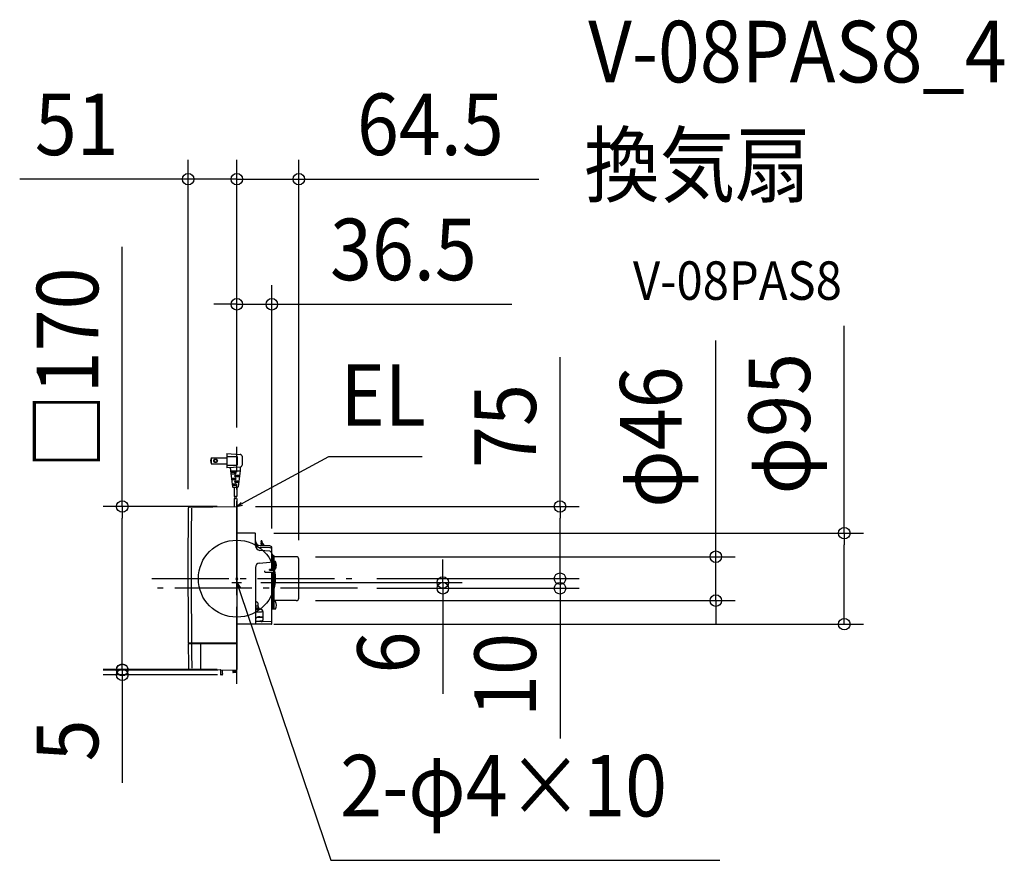
# Model space of a CAD drawing. Extents: x -226 to 798, y -293 to 581.
import ezdxf
from ezdxf.enums import TextEntityAlignment as Align

# ---------------------------------------------------------------- set-up
doc = ezdxf.new("R2010")
doc.units = 0
doc.header["$LTSCALE"] = 20
doc.header["$PDMODE"] = 3
doc.header["$PDSIZE"] = -2
doc.linetypes.add('DASHDOT', pattern=[5.5, 4, -0.6, 0.3, -0.6])
for name, color, linetype in [('ARRANGE', 1, 'CONTINUOUS'), ('BASIS', 6, 'DASHDOT'), ('DETAIL', 5, 'CONTINUOUS'), ('ETC', 61, 'CONTINUOUS'), ('NOTE', 4, 'CONTINUOUS'), ('OUTLINE', 3, 'CONTINUOUS'), ('SIZE', 30, 'CONTINUOUS')]:
    doc.layers.add(name, color=color, linetype=linetype)
doc.styles.get("Standard").update_dxf_attribs({"font": 'SIMPLEX.shx', "width": 0.9, "height": 64, "bigfont": 'BIGFONT.shx'})

msp = doc.modelspace()

# ---------------------------------------------------------------- linework, layer by layer
at = {"layer": 'ARRANGE', "color": 1, "linetype": 'CONTINUOUS'}
msp.add_circle((0, 0), 40, dxfattribs=at)
msp.add_point((0, 0), dxfattribs=at)
at = {"layer": 'BASIS', "color": 6, "linetype": 'DASHDOT'}
for p, q in [((0, -109.3), (0, 137.2)), ((-88.4, 0), (125.5, 0)), ((125.5, -10), (-88.4, -10))]:
    msp.add_line(p, q, dxfattribs=at)
at = {"layer": 'DETAIL', "color": 5, "linetype": 'CONTINUOUS'}
for p, q in [((-26.5, 125.7), (-26.5, 119.4)), ((-26.5, 125.7), (-10.5, 125.7)), ((-10.5, 130), (3.6, 129.2)), ((-10.5, 130), (-10.5, 115.1)), ((-10.5, 127.1), (0.5, 127.1)), ((0.5, 127.1), (0.5, 118.1)), ((5.5, 127.2), (5.5, 118)), ((-26.5, 119.4), (-10.5, 119.4)), ((-10.5, 118.1), (0.5, 118.1)), ((3.6, 116), (-10.5, 115.1)), ((-6.5, 114.3), (-6.5, 112.1)), ((3.5, 115.2), (3.5, 112.1)), ((-6.5, 112.1), (-4.5, 95.6)), ((-6.5, 112.1), (3.5, 112.1)), ((-6.3, 110.6), (-1.5, 110.6)), ((-6.1, 109.1), (-1.5, 109.1)), ((-5.6, 104.6), (-1.5, 104.6)), ((-5.4, 103.1), (-1.5, 103.1)), ((-2.5, 110.6), (-2.5, 109.1)), ((-2.5, 104.6), (-2.5, 103.1)), ((-1.5, 107.6), (3, 107.6)), ((-1.5, 106.1), (2.8, 106.1)), ((-0.5, 107.6), (-0.5, 106.1)), ((3.5, 112.1), (1.5, 95.6)), ((-4.9, 98.7), (-1.5, 98.7)), ((-4.7, 97.2), (-1.5, 97.2)), ((-4, 95.2), (1.1, 95.2)), ((-2.7, 95.2), (-2.7, 85.4)), ((-2.5, 98.7), (-2.5, 97.2)), ((-1.5, 101.6), (2.3, 101.6)), ((-1.5, 100.2), (2.1, 100.2)), ((-0.5, 101.6), (-0.5, 100.2)), ((0, 95.2), (0, 85.4)), ((-2.7, 83.4), (-2.7, 75)), ((0, 83.4), (0, 74.6)), ((-49.6, 74.2), (-0.4, 75)), ((0, 74.6), (0, -94.6)), ((18.9, 47.3), (0, 47.3)), ((19.4, 34.2), (19.4, 46.8)), ((34.3, 34.1), (24.2, 34.3)), ((34.3, 32.1), (24.2, 32.3)), ((25.3, 38.7), (25.4, 39.4)), ((25.3, 38.7), (25.3, 37.2)), ((25.7, 34.3), (25.3, 37.2)), ((25.9, 39.5), (25.4, 39.4)), ((25.4, 39.4), (25.6, 38.9)), ((26.2, 36.8), (25.6, 38.9)), ((25.9, 39.5), (26.1, 39)), ((26.7, 36.9), (26.1, 39)), ((28.5, 34.2), (26.2, 36.8)), ((29.1, 34.2), (26.7, 36.9)), ((36.5, 8.7), (36.5, 32.3)), ((34.4, 28.6), (23.9, 29.4)), ((36.9, 25.9), (36.5, 26.3)), ((36.5, 25.1), (37.3, 25.1)), ((36.5, 23.4), (37.3, 23.4)), ((37, 25.1), (37, 25.6)), ((37.3, 25.1), (37.3, 18.1)), ((37.3, 23.3), (38.1, 23.3)), ((38.7, 23.9), (38.1, 23.9)), ((38.1, 18.1), (38.1, 23.9)), ((38.7, -31.8), (38.7, 23.9)), ((61.9, 22.8), (39.2, 22.8)), ((19.4, 11.7), (19.4, -47.3)), ((23.6, 16.2), (34.5, 17.1)), ((36.5, 18.2), (37.8, 18.1)), ((36.5, 17.3), (38.7, 17.3)), ((37.3, 17.3), (37.3, 8.7)), ((38.1, 8.6), (38.1, 17.3)), ((40.4, 17.8), (38.7, 18)), ((40.4, 9.9), (40.4, 17.8)), ((64.5, -20.2), (64.5, 20.2)), ((28.7, 8), (28.7, 7.7)), ((29.6, 6.8), (33.7, 6.7)), ((33.7, 6.7), (37.8, 6.8)), ((34.1, 8.9), (34.1, 9.7)), ((36, 9.6), (34.1, 9.7)), ((34.3, 8.7), (37.8, 8.6)), ((36.5, -46.8), (36.5, 6.8)), ((37.3, 6.8), (37.3, -31.2)), ((38.1, -31.2), (38.1, 6.8)), ((40.4, 9.9), (38.7, 9.7)), ((22.2, -28.7), (19.4, -28.7)), ((19.4, -30.3), (22.6, -30.2)), ((22.2, -28.8), (22.2, -26.7)), ((40.4, -23.7), (38.7, -23.6)), ((61.9, -22.8), (39.2, -22.8)), ((19.4, -31.6), (24.2, -31.6)), ((19.4, -34.4), (25.7, -34.5)), ((21.3, -40.2), (26.4, -40.2)), ((23.9, -39.6), (27.2, -39.4)), ((26.6, -40.1), (27.2, -39.9)), ((27.2, -34.2), (27.2, -43.3)), ((36.5, -31.2), (38.7, -31.2)), ((40.4, -31.7), (38.7, -31.8)), ((36, -47.3), (0, -47.3)), ((36.5, -44.7), (19.4, -44.8)), ((26.8, -44.3), (23.8, -44.3)), ((0, -67), (-50.5, -67)), ((0, -67.8), (-50.5, -67.8)), ((-37.9, -67.8), (-37.9, -94.3)), ((-49.3, -94.1), (-0.4, -95)), ((-16.9, -95.2), (-16.9, -99.5)), ((-15.4, -100), (-16.4, -100)), ((-14.9, -98.5), (-14.9, -95.1)), ((-14.8, -98.5), (-14.9, -98.5)), ((-14.9, -99.5), (-14.9, -99.5)), ((-14.8, -99.5), (-14.9, -99.5)), ((-14.4, -99), (-14.4, -98.9)), ((-4.2, -94.9), (-4.2, -97.2)), ((-4.2, -95.5), (-0.3, -95.5)), ((-0.4, -96.4), (-4.2, -96.4)), ((-0.4, -97.2), (-4.2, -97.2)), ((-0.7, -97.5), (-3.9, -97.5)), ((-0.4, -97.2), (-0.3, -95))]:
    msp.add_line(p, q, dxfattribs=at)
for radius in [1.94, 1.54]:
    msp.add_circle((-22.1, 122.6), radius, dxfattribs=at)
for centre, radius, start, end in [((-21.4, 122.6), 5.98, 148.3318, 211.6682), ((3.5, 127.2), 1.99, 0, 86.4237), ((-7.5, 114.3), 0.997, 0, 93.5763), ((4.5, 115.2), 0.997, 109.4712, 180), ((3.5, 118), 1.99, 273.5763, 0), ((-1.5, 106.9), 0.747, 90, 270), ((-1.5, 109.9), 0.747, 270, 90), ((-1.5, 103.9), 0.747, 270, 90), ((-4, 95.7), 0.498, 186.7098, 270), ((-1.5, 100.9), 0.747, 90, 270), ((-1.5, 97.9), 0.747, 270, 90), ((1.1, 95.7), 0.498, 270, 353.2902), ((-2, 86.6), 1.35, 240, 300), ((-2, 82.2), 1.35, 60, 120), ((-2, 84.6), 1.35, 240, 300), ((-0.7, 84.2), 1.35, 60, 120), ((-0.7, 86.6), 1.35, 240, 300), ((-0.7, 82.2), 1.35, 60, 120), ((9914.8, 10), 9965.6, 179.63653, 180.44233), ((-49.6, 73.2), 0.997, 91, 179.6365), ((9914.8, 10), 9962.2, 179.63653, 180.44248), ((-0.4, 74.6), 0.399, 0.0016, 91), ((18.9, 46.8), 0.498, 359.4964, 89.5), ((24.3, 39.2), 4.88, 180, 268.9797), ((24.3, 37.2), 4.88, 180, 268.9797), ((24.3, 34.2), 4.88, 180, 265.6629), ((34.4, 31.9), 2.18, 10.1073, 90.5332), ((34.4, 29.9), 2.18, 10.1073, 90.5332), ((34.4, 26.4), 2.18, 10.3432, 87.6711), ((36.3, 25.5), 0.666, 7.5379, 37.7203), ((39.2, 23.3), 0.498, 180, 270), ((61.9, 20.2), 2.59, 0, 90), ((23.9, 11.7), 4.48, 94.5269, 180), ((34.4, 19.2), 2.18, 272.4685, 349.6447), ((37.8, 17.2), 0.897, 6.3571, 89), ((30.8, 13.9), 10.4, 337.3871, 22.6129), ((29.6, 7.7), 0.897, 180, 269), ((34.3, 8.9), 0.199, 180, 269), ((36, 10.1), 0.498, 269, 352.4175), ((37.8, 7.7), 0.897, 360, 89), ((37.8, 7.7), 0.897, 271, 0), ((61.9, -20.2), 2.59, 270, 0), ((23.6, -17.7), 6.98, 233.1301, 243.8961), ((19.2, -26.7), 2.99, 0, 63.8961), ((25.2, -28.8), 2.99, 180, 264.7841), ((39.2, -23.3), 0.498, 90, 180), ((30.8, -27.7), 10.4, 337.3871, 22.6129), ((23.8, -45.4), 5.74, 88.8817, 139.7139), ((24.7, -34.2), 2.49, 0.0001, 84.7842), ((25.4, -32), 2.5, 277.1596, 314.4167), ((26.4, -39.7), 0.498, 270.6647, 289.0867), ((24, 12.5), 56.8, 265.3831, 269.7437), ((25.7, -43.3), 1.49, 270.5, 359.9999), ((36, -46.8), 0.498, 270.5, 0), ((9914.8, 10), 9965.6, 180.44691, 180.59272), ((9914.8, 10), 9965.2, 180.44235, 180.44693), ((9914.8, 10), 9962.2, 180.44707, 180.59272), ((9914.8, 10), 9961.8, 180.4425, 180.44709), ((-49.3, -93.1), 0.997, 180.5927, 269), ((-17.4, -95.2), 0.498, 0, 89), ((-16.4, -99.5), 0.498, 180, 270), ((-15.4, -99.5), 0.498, 271, 0), ((-14.5, -95.1), 0.498, 119.6406, 180), ((-14.8, -98.9), 0.409, 0, 89), ((-14.8, -99), 0.409, 271, 0), ((-3.9, -97.2), 0.299, 181, 270), ((-0.7, -97.2), 0.299, 270, 359), ((-0.4, -94.6), 0.399, 269, 0)]:
    msp.add_arc(centre, radius, start, end, dxfattribs=at)
at = {"layer": 'NOTE', "color": 4, "linetype": 'CONTINUOUS'}
for p, q in [((10.5, 80.8), (95.7, 126.9)), ((95.7, 126.9), (192.7, 126.9)), ((0, 75), (10.5, 80.8)), ((0, 71.1), (0, 79.4)), ((4.5, 79.3), (0, 75)), ((0, 75), (6, 76.5)), ((0, -14.9), (0, 1)), ((-5, -4), (5, -4)), ((0.4, -10.2), (0, -4)), ((0, -4), (3.4, -9.2)), ((0, -4), (3.9, -15.4)), ((3.9, -15.4), (97.8, -292.8)), ((97.8, -292.8), (502.6, -292.8))]:
    msp.add_line(p, q, dxfattribs=at)
at = {"layer": 'OUTLINE', "color": 3, "linetype": 'CONTINUOUS'}
for p, q in [((-49.6, 74.2), (-0.4, 75)), ((0, 74.6), (0, -94.6)), ((18.9, 47.3), (0, 47.3)), ((19.4, 34.2), (19.4, 46.8)), ((34.3, 34.1), (24.2, 34.3)), ((36.5, 8.7), (36.5, 32.3)), ((36.9, 25.9), (36.5, 26.3)), ((36.5, 25.1), (37.3, 25.1)), ((36.5, 23.4), (37.3, 23.4)), ((37, 25.1), (37, 25.6)), ((37.3, 25.1), (37.3, 18.1)), ((37.3, 23.3), (38.1, 23.3)), ((38.7, 23.9), (38.1, 23.9)), ((38.1, 18.1), (38.1, 23.9)), ((38.7, -31.8), (38.7, 23.9)), ((61.9, 22.8), (39.2, 22.8)), ((64.5, -20.2), (64.5, 20.2)), ((36.5, -46.8), (36.5, 6.8)), ((61.9, -22.8), (39.2, -22.8)), ((36.5, -31.2), (38.7, -31.2)), ((36, -47.3), (0, -47.3)), ((-49.3, -94.1), (-0.4, -95)), ((-16.9, -95.1), (-16.9, -99.5)), ((-15.4, -99.9), (-16.4, -100)), ((-14.9, -98.4), (-14.9, -95.1)), ((-14.8, -98.4), (-14.9, -98.4)), ((-14.9, -99.4), (-14.9, -99.4)), ((-14.8, -99.4), (-14.9, -99.4)), ((-14.4, -99), (-14.4, -98.9))]:
    msp.add_line(p, q, dxfattribs=at)
for centre, radius, start, end in [((9914.8, 10), 9965.6, 179.63653, 180.44233), ((-49.6, 73.2), 0.997, 91, 179.6365), ((-0.4, 74.6), 0.399, 0.0016, 91), ((18.9, 46.8), 0.498, 359.4964, 89.5), ((24.3, 39.2), 4.88, 180, 268.9797), ((34.4, 31.9), 2.18, 10.1073, 90.5332), ((36.3, 25.5), 0.666, 7.5379, 37.7203), ((39.2, 23.3), 0.498, 180, 270), ((61.9, 20.2), 2.59, 0, 90), ((61.9, -20.2), 2.59, 270, 0), ((36, -46.8), 0.498, 270.5, 0), ((9914.8, 10), 9965.6, 180.44691, 180.59272), ((9914.8, 10), 9965.2, 180.44235, 180.44693), ((-49.3, -93.1), 0.997, 180.5927, 269), ((-17.4, -95.1), 0.498, 0, 89), ((-16.4, -99.5), 0.498, 180, 270), ((-15.4, -99.4), 0.498, 271, 0), ((-14.5, -95.1), 0.498, 119.6406, 180), ((-14.8, -98.9), 0.409, 0, 89), ((-14.8, -99), 0.409, 271, 0), ((-0.4, -94.6), 0.399, 269, 0)]:
    msp.add_arc(centre, radius, start, end, dxfattribs=at)
at = {"layer": 'SIZE', "color": 30, "linetype": 'CONTINUOUS'}
for p, q in [((-50.6, 93.2), (-50.6, 435.4)), ((0, 157.2), (0, 435.4)), ((0, 157.2), (0, 435.4)), ((64.5, 40.2), (64.5, 435.4)), ((-62.6, 415.4), (-225.8, 415.4)), ((-50.6, 415.4), (-62.6, 415.4)), ((0, 415.4), (-50.6, 415.4)), ((-12, 415.4), (-24, 415.4)), ((0, 415.4), (-12, 415.4)), ((0, 415.4), (12, 415.4)), ((0, 415.4), (64.5, 415.4)), ((12, 415.4), (24, 415.4)), ((64.5, 415.4), (76.5, 415.4)), ((76.5, 415.4), (314.1, 415.4)), ((-119.1, 75), (-119.1, 345.1)), ((0, 157.2), (0, 305.3)), ((36.5, 52.3), (36.5, 305.3)), ((-12, 285.3), (-24, 285.3)), ((0, 285.3), (-12, 285.3)), ((0, 285.3), (36.5, 285.3)), ((36.5, 285.3), (48.5, 285.3)), ((48.5, 285.3), (286, 285.3)), ((631.9, 47.3), (631.9, 262.9)), ((498.3, 34.8), (498.3, 247.6)), ((336.2, 75), (336.2, 230.3)), ((-20.4, 75), (-139.1, 75)), ((-119.1, 75), (-119.1, 63)), ((19.6, 75), (356.2, 75)), ((336.2, 75), (336.2, 63)), ((-119.1, -82.6), (-119.1, 63)), ((336.2, 12), (336.2, 63)), ((38.4, 47.3), (651.9, 47.3)), ((631.9, 47.3), (631.9, 35.3)), ((498.3, 22.8), (498.3, 34.8)), ((631.9, -35.3), (631.9, 35.3)), ((81.9, 22.8), (518.3, 22.8)), ((336.2, 12), (336.2, 24)), ((498.3, -22.8), (498.3, 22.8)), ((214.3, 8), (214.3, 20)), ((336.2, 0), (336.2, 12)), ((336.2, 0), (336.2, 12)), ((145.5, 0), (356.2, 0)), ((145.5, 0), (356.2, 0)), ((214.3, -4), (214.3, 8)), ((25, -4), (234.3, -4)), ((145.5, -10), (356.2, -10)), ((145.5, -10), (234.3, -10)), ((214.3, -4), (214.3, -10)), ((214.3, -10), (214.3, -22)), ((336.2, 0), (336.2, -10)), ((336.2, -10), (336.2, -22)), ((81.9, -22.8), (518.3, -22.8)), ((214.3, -22), (214.3, -119.6)), ((336.2, -22), (336.2, -166.3)), ((498.3, -22.8), (498.3, -34.8)), ((498.3, -34.8), (498.3, -46.8)), ((631.9, -47.3), (631.9, -35.3)), ((38.4, -47.3), (651.9, -47.3)), ((-119.1, -83), (-119.1, -71)), ((-119.1, -94.6), (-119.1, -82.6)), ((-119.1, -95), (-119.1, -83)), ((-20.4, -94.6), (-139.1, -94.6)), ((-19.6, -95), (-139.1, -95)), ((-20, -100), (-139.1, -100)), ((-119.1, -95), (-119.1, -100)), ((-119.1, -100), (-119.1, -112)), ((-119.1, -112), (-119.1, -212.4))]:
    msp.add_line(p, q, dxfattribs=at)
for centre in [(-50.6, 415.4), (0, 415.4), (0, 415.4), (64.5, 415.4), (0, 285.3), (36.5, 285.3), (-119.1, 75), (336.2, 75), (631.9, 47.3), (498.3, 22.8), (214.3, -4), (336.2, 0), (336.2, 0), (214.3, -10), (336.2, -10), (498.3, -22.8), (631.9, -47.3), (-119.1, -94.6), (-119.1, -95), (-119.1, -100)]:
    msp.add_circle(centre, 6, dxfattribs=at)

# ---------------------------------------------------------------- texts
at = {"layer": 'ETC', "color": 61, "linetype": 'CONTINUOUS', "width": 0.9}
for s, height, p in [('V-08PAS8_4', 64, (365.6, 516)), ('換気扇', 64, (361.4, 398.1)), ('V-08PAS8', 40, (412.1, 289.9))]:
    msp.add_text(s, height=height, dxfattribs=at).set_placement(p)
at = {"layer": 'NOTE', "color": 4, "linetype": 'CONTINUOUS', "width": 0.9}
for s, p in [('EL', (107.7, 158.9)), ('2-φ4×10', (107.5, -247.2))]:
    msp.add_text(s, height=64, dxfattribs=at).set_placement(p)
at = {"layer": 'SIZE', "color": 30, "linetype": 'CONTINUOUS', "width": 0.9}
for s, p in [('51', (-166.5, 440.4)), ('64.5', (201.3, 440.4)), ('36.5', (173.3, 310.3))]:
    msp.add_text(s, height=64, dxfattribs=at).set_placement(p, align=Align.CENTER)
for s, p in [('□170', (-144.1, 218.8)), ('φ95', (596.3, 161.1)), ('φ46', (462.6, 147.2)), ('75', (311.2, 158.7)), ('6', (189.3, -76.8)), ('10', (311.2, -100.1)), ('5', (-144.1, -168.2))]:
    msp.add_text(s, height=64, rotation=90, dxfattribs=at).set_placement(p, align=Align.CENTER)

doc.saveas('drawing.dxf')
